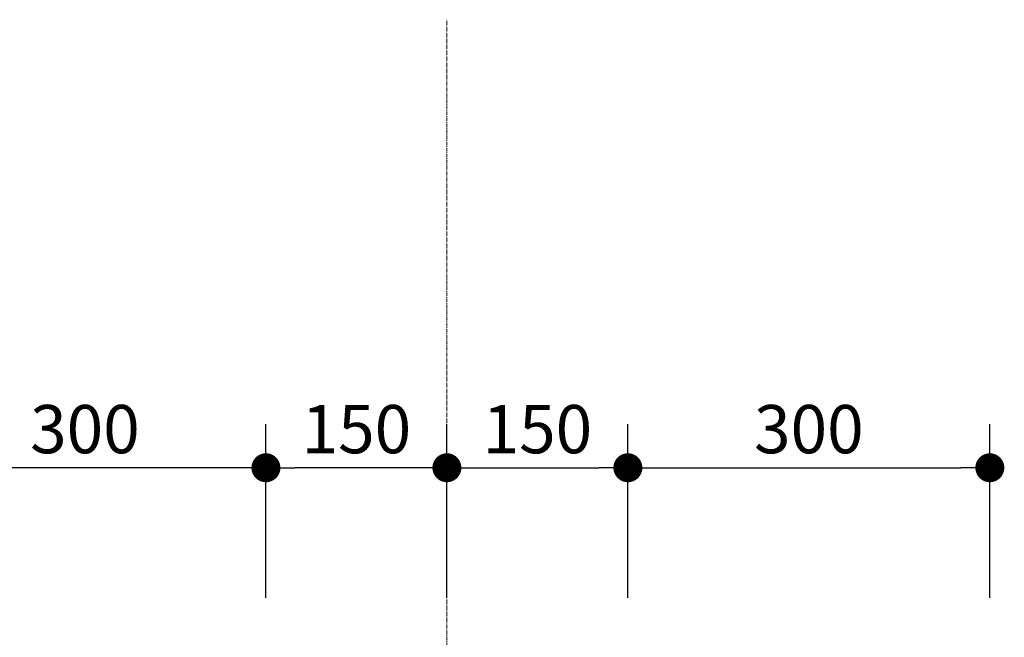
# Model space of a CAD drawing. Units: inches. Extents: x 269 to 5898, y 955 to 6145.
# Drawn here: x 2692 to 3508, y 5634 to 6145 of the extents above; entities that cross this region are included whole.
import ezdxf

# ---------------------------------------------------------------- set-up
doc = ezdxf.new("R2010")
doc.units = ezdxf.units.IN
doc.linetypes.add('CENTER', pattern=[2, 1.25, -0.25, 0.25, -0.25])
doc.layers.add('2_DIMENSION', color=212, linetype='Continuous', lineweight=9)
doc.layers.add('4_CENTER', color=10, linetype='CENTER', lineweight=5)
doc.styles.add('Fillet Arrow', font='cordia.shx', dxfattribs={"width": 0.85})
doc.dimstyles.new('Fillet Arrow', dxfattribs={"dimscale": 200, "dimtxt": 0.25, "dimasz": 0.12, "dimexe": 0.18, "dimexo": 0.2, "dimgap": 0.09, "dimtad": 0, "dimtih": 1, "dimtoh": 1, "dimdec": 0, "dimzin": 0, "dimdsep": 46, "dimtxsty": 'Fillet Arrow', "dimblk": 'ORIGIN', "dimcen": 0.09, "dimclrd": 8, "dimclre": 253, "dimclrt": 256, "dimadec": 0, "dimazin": 0, "dimtfac": 1, "dimtdec": 0, "dimtofl": 0, "dimtmove": 0, "dimatfit": 3, "dimldrblk": 'arrow_2', "dimfxl": 1, "dimtolj": 1, "dimtzin": 0, "dimarcsym": 0})

# ---------------------------------------------------------------- blocks, each defined once
blk = doc.blocks.new('_Dot')
at = {"color": 0, "linetype": 'ByBlock', "lineweight": -2}
blk.add_line((-0.5, 0), (-1, 0), dxfattribs=at)
at = {"color": 0, "linetype": 'ByBlock', "const_width": 0.5}
blk.add_lwpolyline([(-0.25, 0, 1), (0.25, 0, 1)], format="xyb", close=True, dxfattribs=at)
blk = doc.blocks.new('*D14')
at = {"layer": '2_DIMENSION', "color": 253, "lineweight": -2, "transparency": 16777216}
for p, q in [((2896.488962794544, 5666.242512085937), (2896.488962794544, 5810.153227087014)), ((3046.488962794544, 5666.242512085937), (3046.488962794544, 5810.153227087014))]:
    blk.add_line(p, q, dxfattribs=at)
at = {"layer": '2_DIMENSION', "color": 8, "lineweight": -2, "transparency": 16777216}
blk.add_line((3022.488962794544, 5774.153227087014), (2920.488962794544, 5774.153227087014), dxfattribs=at)
at = {"layer": 'DEFPOINTS', "color": 0, "lineweight": 5, "transparency": 16777216}
for p in [(2896.488962794544, 5774.153227087014), (2896.488962794544, 5626.242512085937), (3046.488962794544, 5626.242512085937)]:
    blk.add_point(p, dxfattribs=at)
at = {"layer": '2_DIMENSION', "color": 8, "lineweight": -2, "transparency": 16777216, "xscale": 24, "yscale": 24, "zscale": 24, "rotation": 180}
blk.add_blockref('_Dot', (2896.488962794544, 5774.153227087014), dxfattribs=at)
at = {"layer": '2_DIMENSION', "color": 8, "lineweight": -2, "transparency": 16777216, "xscale": 24, "yscale": 24, "zscale": 24}
blk.add_blockref('_Dot', (3046.488962794544, 5774.153227087014), dxfattribs=at)
at = {"layer": '2_DIMENSION', "color": 0, "transparency": 16777216, "insert": (2971.488962794544, 5806.153227087014), "char_height": 40, "attachment_point": 5, "style": 'Fillet Arrow'}
blk.add_mtext('\\A1;150', dxfattribs=at)
blk = doc.blocks.new('arrow_2')
at = {"color": 3}
for p, q in [((-0.03986565282400534, 0.06904933616807973), (-0.7862940981364375, 0.5)), ((-0.03986565282400534, -0.06904933616807885), (-0.7862940981364375, -0.5))]:
    blk.add_line(p, q, dxfattribs=at)
at = {"color": 8}
blk.add_line((0, 0), (-1, 0), dxfattribs=at)
at = {"color": 3}
blk.add_arc((-0.07973130564801068, 0), 0.07973130564801068, 299.9999999999999, 60.00000000000002, dxfattribs=at)
blk = doc.blocks.new('*D15')
at = {"layer": '2_DIMENSION', "color": 253, "lineweight": -2, "transparency": 16777216}
for p, q in [((2596.488962794544, 5666.242512085937), (2596.488962794544, 5810.153227087014)), ((2896.488962794544, 5666.242512085937), (2896.488962794544, 5810.153227087014))]:
    blk.add_line(p, q, dxfattribs=at)
at = {"layer": '2_DIMENSION', "color": 8, "lineweight": -2, "transparency": 16777216}
blk.add_line((2872.488962794544, 5774.153227087014), (2620.488962794544, 5774.153227087014), dxfattribs=at)
at = {"layer": 'DEFPOINTS', "color": 0, "lineweight": 5, "transparency": 16777216}
for p in [(2596.488962794544, 5774.153227087014), (2596.488962794544, 5626.242512085937), (2896.488962794544, 5626.242512085937)]:
    blk.add_point(p, dxfattribs=at)
at = {"layer": '2_DIMENSION', "color": 8, "lineweight": -2, "transparency": 16777216, "xscale": 24, "yscale": 24, "zscale": 24, "rotation": 180}
blk.add_blockref('_Dot', (2596.488962794544, 5774.153227087014), dxfattribs=at)
at = {"layer": '2_DIMENSION', "color": 8, "lineweight": -2, "transparency": 16777216, "xscale": 24, "yscale": 24, "zscale": 24}
blk.add_blockref('_Dot', (2896.488962794544, 5774.153227087014), dxfattribs=at)
at = {"layer": '2_DIMENSION', "color": 0, "transparency": 16777216, "insert": (2746.488962794544, 5806.153227087014), "char_height": 40, "attachment_point": 5, "style": 'Fillet Arrow'}
blk.add_mtext('\\A1;300', dxfattribs=at)
blk = doc.blocks.new('*D19')
at = {"layer": '2_DIMENSION', "color": 253, "lineweight": -2, "transparency": 16777216}
for p, q in [((3046.488962794544, 5666.242512085937), (3046.488962794544, 5810.153227087014)), ((3196.488962794544, 5666.242512085937), (3196.488962794544, 5810.153227087014))]:
    blk.add_line(p, q, dxfattribs=at)
at = {"layer": '2_DIMENSION', "color": 8, "lineweight": -2, "transparency": 16777216}
blk.add_line((3070.488962794544, 5774.153227087014), (3172.488962794544, 5774.153227087014), dxfattribs=at)
at = {"layer": 'DEFPOINTS', "color": 0, "lineweight": 5, "transparency": 16777216}
for p in [(3196.488962794544, 5774.153227087014), (3046.488962794544, 5626.242512085937), (3196.488962794544, 5626.242512085937)]:
    blk.add_point(p, dxfattribs=at)
at = {"layer": '2_DIMENSION', "color": 8, "lineweight": -2, "transparency": 16777216, "xscale": 24, "yscale": 24, "zscale": 24, "rotation": 180}
blk.add_blockref('_Dot', (3046.488962794544, 5774.153227087014), dxfattribs=at)
at = {"layer": '2_DIMENSION', "color": 8, "lineweight": -2, "transparency": 16777216, "xscale": 24, "yscale": 24, "zscale": 24}
blk.add_blockref('_Dot', (3196.488962794544, 5774.153227087014), dxfattribs=at)
at = {"layer": '2_DIMENSION', "color": 0, "transparency": 16777216, "insert": (3121.488962794544, 5806.153227087014), "char_height": 40, "attachment_point": 5, "style": 'Fillet Arrow'}
blk.add_mtext('\\A1;150', dxfattribs=at)
blk = doc.blocks.new('*D20')
at = {"layer": '2_DIMENSION', "color": 253, "lineweight": -2, "transparency": 16777216}
for p, q in [((3196.488962794544, 5666.242512085937), (3196.488962794544, 5810.153227087014)), ((3496.488962794544, 5666.242512085937), (3496.488962794544, 5810.153227087014))]:
    blk.add_line(p, q, dxfattribs=at)
at = {"layer": '2_DIMENSION', "color": 8, "lineweight": -2, "transparency": 16777216}
blk.add_line((3220.488962794544, 5774.153227087014), (3472.488962794544, 5774.153227087014), dxfattribs=at)
at = {"layer": 'DEFPOINTS', "color": 0, "lineweight": 5, "transparency": 16777216}
for p in [(3496.488962794544, 5774.153227087014), (3196.488962794544, 5626.242512085937), (3496.488962794544, 5626.242512085937)]:
    blk.add_point(p, dxfattribs=at)
at = {"layer": '2_DIMENSION', "color": 8, "lineweight": -2, "transparency": 16777216, "xscale": 24, "yscale": 24, "zscale": 24, "rotation": 180}
blk.add_blockref('_Dot', (3196.488962794544, 5774.153227087014), dxfattribs=at)
at = {"layer": '2_DIMENSION', "color": 8, "lineweight": -2, "transparency": 16777216, "xscale": 24, "yscale": 24, "zscale": 24}
blk.add_blockref('_Dot', (3496.488962794544, 5774.153227087014), dxfattribs=at)
at = {"layer": '2_DIMENSION', "color": 0, "transparency": 16777216, "insert": (3346.488962794544, 5806.153227087014), "char_height": 40, "attachment_point": 5, "style": 'Fillet Arrow'}
blk.add_mtext('\\A1;300', dxfattribs=at)

msp = doc.modelspace()

# ---------------------------------------------------------------- linework, layer by layer
at = {"layer": '4_CENTER', "color": 8, "ltscale": 2.5}
msp.add_lwpolyline([(3046.488962794544, 5626.242512085937), (3046.488962794544, 6145.455357073428)], dxfattribs=at)

# ---------------------------------------------------------------- dimensions: what is measured, and where the dimension line sits
at = {"layer": '2_DIMENSION', "color": 0}
for base, p1, p2, picture, middle in [((2596.488962794544, 5774.153227087014), (2896.488962794544, 5626.242512085937), (2596.488962794544, 5626.242512085937), '*D15', (2746.488962794544, 5806.153227087014)), ((2896.488962794544, 5774.153227087014), (3046.488962794544, 5626.242512085937), (2896.488962794544, 5626.242512085937), '*D14', (2971.488962794544, 5806.153227087014)), ((3196.488962794544, 5774.153227087014), (3046.488962794544, 5626.242512085937), (3196.488962794544, 5626.242512085937), '*D19', (3121.488962794544, 5806.153227087014)), ((3496.488962794544, 5774.153227087014), (3196.488962794544, 5626.242512085937), (3496.488962794544, 5626.242512085937), '*D20', (3346.488962794544, 5806.153227087014))]:
    dim = msp.add_linear_dim(base=base, p1=p1, p2=p2, dimstyle='Fillet Arrow', override={"dimtxt": 0.2, "dimgap": 0.06, "dimtad": 1, "dimtih": 0, "dimblk1": 'Dot', "dimblk2": 'Dot', "dimsah": 1, "dimclrt": 0}, dxfattribs=at)
    dim.commit()
    dim.dimension.update_dxf_attribs({"geometry": picture, "text_midpoint": middle})

doc.saveas('drawing.dxf')
